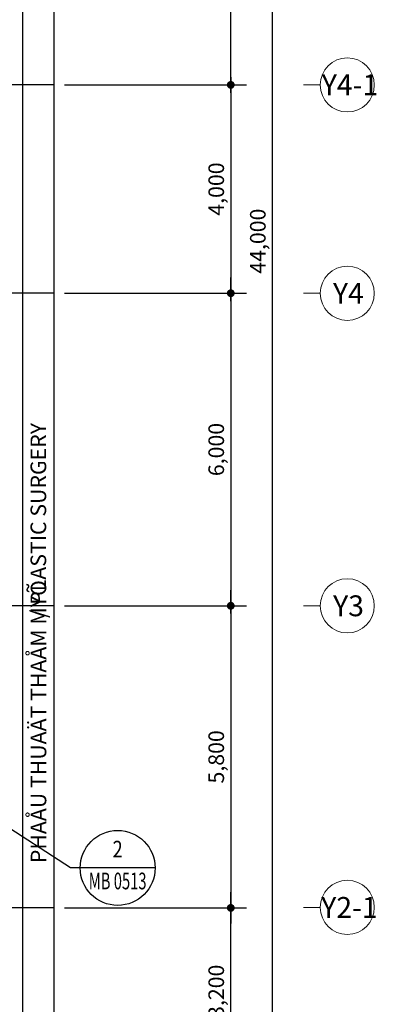
# Model space of a CAD drawing. Units: millimetres. Extents: x 4278 to 85139, y 1645 to 532997.
# Drawn here: x 67601 to 74460, y 133795 to 152697 of the extents above; entities that cross this region are included whole.
import ezdxf
from ezdxf.enums import TextEntityAlignment as Align

# ---------------------------------------------------------------- set-up
doc = ezdxf.new("R2010")
doc.units = ezdxf.units.MM
doc.header["$LTSCALE"] = 100
doc.header["$MEASUREMENT"] = 0
doc.linetypes.add('CEN', pattern=[62, 60, -1, 0, -1])
doc.layers.get('0').update_dxf_attribs({"linetype": 'CONTINUOUS'})
for name, color, linetype in [('01-CEN', 1, 'CEN'), ('19-SYM', 7, 'CONTINUOUS'), ('22-TIT1', 6, 'CONTINUOUS'), ('RXDIM', 7, 'CONTINUOUS'), ('sym', 7, 'CONTINUOUS'), ('TEXT', 7, 'CONTINUOUS')]:
    doc.layers.add(name, color=color, linetype=linetype)
doc.layers.add('21-TEX', color=3, linetype='CONTINUOUS', lineweight=5)
doc.layers.add('C-ANNO-TTLB-SYMB', color=4, linetype='CONTINUOUS', lineweight=5)
doc.styles.add('GHS', font='HY울릉도L', dxfattribs={"width": 0.8})
doc.styles.add('Title', font='VHELVCN0.TTF', dxfattribs={"height": 800})
doc.styles.add('vn-Helcon', font='VHELVCN0.TTF')
doc.styles.add('각헤드라인', font='VHELVCN0.TTF')
doc.dimstyles.new('NDIM-100', dxfattribs={"dimscale": 100, "dimtxt": 3, "dimasz": 1.5, "dimexe": 3, "dimexo": 2, "dimgap": 1, "dimtad": 1, "dimdec": 4, "dimdsep": 46, "dimlunit": 6, "dimtxsty": 'vn-Helcon', "dimblk1": '_RXDOT', "dimblk2": '_RXDOT', "dimsah": 1, "dimcen": 3, "dimdle": 3, "dimclrd": 256, "dimclre": 256, "dimclrt": 6, "dimadec": 0, "dimazin": 0, "dimtfac": 1, "dimtdec": 4, "dimtix": 1, "dimtmove": 2, "dimatfit": 3, "dimfxl": 1, "dimtolj": 1, "dimtzin": 0, "dimarcsym": 0})

# ---------------------------------------------------------------- blocks, each defined once
blk = doc.blocks.new('_RXDOT')
at = {"color": 0, "linetype": 'ByBlock'}
blk.add_line((-1, 0), (2, 0), dxfattribs=at)
blk.add_lwpolyline([(-0.25, 0, 0.5, 0.5, 1), (0.25, 0, 0.5, 0.5, 1)], format="xyseb", close=True, dxfattribs=at)
blk = doc.blocks.new('*D2219')
at = {"layer": 'RXDIM', "lineweight": -2}
for p, q in [((68461, 151445), (71961, 151445)), ((71661, 151295), (71661, 147595)), ((68461, 147445), (71961, 147445))]:
    blk.add_line(p, q, dxfattribs=at)
at = {"layer": 'RXDIM', "lineweight": -2, "xscale": 150, "yscale": 150, "zscale": 150}
for p, rotation in [((71661, 151445), 90), ((71661, 147445), 270)]:
    blk.add_blockref('_RXDOT', p, dxfattribs=dict(at, rotation=rotation))
at = {"layer": 'RXDIM', "color": 6, "insert": (71381, 149445), "char_height": 300, "attachment_point": 5, "rotation": 90, "style": 'vn-Helcon'}
blk.add_mtext('\\A1;4,000', dxfattribs=at)
blk = doc.blocks.new('*D2220')
at = {"layer": 'RXDIM', "lineweight": -2}
for p, q in [((68461, 147445), (71961, 147445)), ((71661, 147295), (71661, 141595)), ((68461, 141445), (71961, 141445))]:
    blk.add_line(p, q, dxfattribs=at)
at = {"layer": 'RXDIM', "lineweight": -2, "xscale": 150, "yscale": 150, "zscale": 150}
for p, rotation in [((71661, 147445), 90), ((71661, 141445), 270)]:
    blk.add_blockref('_RXDOT', p, dxfattribs=dict(at, rotation=rotation))
at = {"layer": 'RXDIM', "color": 6, "insert": (71381, 144445), "char_height": 300, "attachment_point": 5, "rotation": 90, "style": 'vn-Helcon'}
blk.add_mtext('\\A1;6,000', dxfattribs=at)
blk = doc.blocks.new('*D2222')
at = {"layer": 'RXDIM', "lineweight": -2}
for p, q in [((68461, 141445), (71961, 141445)), ((71661, 141295), (71661, 135795)), ((68461, 135645), (71961, 135645))]:
    blk.add_line(p, q, dxfattribs=at)
at = {"layer": 'RXDIM', "lineweight": -2, "xscale": 150, "yscale": 150, "zscale": 150}
for p, rotation in [((71661, 141445), 90), ((71661, 135645), 270)]:
    blk.add_blockref('_RXDOT', p, dxfattribs=dict(at, rotation=rotation))
at = {"layer": 'RXDIM', "color": 6, "insert": (71381, 138545), "char_height": 300, "attachment_point": 5, "rotation": 90, "style": 'vn-Helcon'}
blk.add_mtext('\\A1;5,800', dxfattribs=at)
blk = doc.blocks.new('*D2223')
at = {"layer": 'RXDIM', "lineweight": -2}
for p, q in [((68461, 170445), (72761, 170445)), ((72461, 126595), (72461, 170295)), ((68461, 126445), (72761, 126445))]:
    blk.add_line(p, q, dxfattribs=at)
at = {"layer": 'RXDIM', "lineweight": -2, "xscale": 150, "yscale": 150, "zscale": 150}
for p, rotation in [((72461, 170445), 90), ((72461, 126445), 270)]:
    blk.add_blockref('_RXDOT', p, dxfattribs=dict(at, rotation=rotation))
at = {"layer": 'RXDIM', "color": 6, "insert": (72181, 148445), "char_height": 300, "attachment_point": 5, "rotation": 90, "style": 'vn-Helcon'}
blk.add_mtext('\\A1;44,000', dxfattribs=at)
blk = doc.blocks.new('*D2235')
at = {"layer": 'RXDIM', "lineweight": -2}
for p, q in [((68461, 155445), (71961, 155445)), ((71661, 151595), (71661, 155295)), ((68461, 151445), (71961, 151445))]:
    blk.add_line(p, q, dxfattribs=at)
at = {"layer": 'RXDIM', "lineweight": -2, "xscale": 150, "yscale": 150, "zscale": 150}
for p, rotation in [((71661, 155445), 90), ((71661, 151445), 270)]:
    blk.add_blockref('_RXDOT', p, dxfattribs=dict(at, rotation=rotation))
at = {"layer": 'RXDIM', "color": 6, "insert": (71381, 153445), "char_height": 300, "attachment_point": 5, "rotation": 90, "style": 'vn-Helcon'}
blk.add_mtext('\\A1;4,000', dxfattribs=at)
blk = doc.blocks.new('*D2604')
at = {"layer": 'RXDIM', "lineweight": -2}
for p, q in [((68461, 135645), (71961, 135645)), ((71661, 132595), (71661, 135495)), ((68461, 132445), (71961, 132445))]:
    blk.add_line(p, q, dxfattribs=at)
at = {"layer": 'RXDIM', "lineweight": -2, "xscale": 150, "yscale": 150, "zscale": 150}
for p, rotation in [((71661, 135645), 90), ((71661, 132445), 270)]:
    blk.add_blockref('_RXDOT', p, dxfattribs=dict(at, rotation=rotation))
at = {"layer": 'RXDIM', "color": 6, "insert": (71381, 134045), "char_height": 300, "attachment_point": 5, "rotation": 90, "style": 'vn-Helcon'}
blk.add_mtext('\\A1;3,200', dxfattribs=at)

msp = doc.modelspace()

# ---------------------------------------------------------------- linework, layer by layer
at = {"layer": '01-CEN', "ltscale": 0.7}
for p, q in [((68260.53826, 151444.75458), (62352.45343, 151444.75458)), ((68260.53826, 147444.75458), (10060.53826, 147444.75458)), ((68260.53826, 141444.75458), (10060.53826, 141444.75458)), ((68260.53826, 135644.75458), (62577.65, 135644.75458))]:
    msp.add_line(p, q, dxfattribs=at)
at = {"layer": '19-SYM'}
msp.add_lwpolyline([(67660.53747, 126744.75458), (67660.53747, 154934.75458), (67960.53747, 155234.75458), (68260.53747, 154934.75458), (68260.53747, 126744.75458), (67960.53747, 126444.75458)], close=True, dxfattribs=at)
at = {"layer": 'C-ANNO-TTLB-SYMB'}
for p, q in [((73380.53747, 151444.75458), (73060.53747, 151444.75458)), ((73380.53747, 147444.75458), (73060.53747, 147444.75458)), ((73380.53747, 141444.75458), (73060.53747, 141444.75458)), ((73380.53747, 135654.75458), (73060.53747, 135654.75458))]:
    msp.add_line(p, q, dxfattribs=at)
for centre in [(73900.53747, 151444.75458), (73900.53747, 147444.75458), (73900.53747, 141444.75458), (73900.53747, 135654.75458)]:
    msp.add_circle(centre, 520, dxfattribs=at)
at = {"layer": 'sym'}
for p, q in [((68580.04905, 136413.37198), (66560.53747, 137719.8235)), ((70205.44517, 136413.37198), (68580.04905, 136413.37198))]:
    msp.add_line(p, q, dxfattribs=at)
msp.add_circle((69485.44517, 136413.37198), 720, dxfattribs=at)

# ---------------------------------------------------------------- texts
at = {"color": 3, "style": 'GHS'}
for s, width, p in [('2', 0.8, (69485.44517, 136773.37198)), ('MB 0513', 0.65, (69485.44517, 136162.13082))]:
    msp.add_text(s, height=320, dxfattribs=dict(at, width=width)).set_placement(p, align=Align.MIDDLE_CENTER)
at = {"layer": '21-TEX', "style": '각헤드라인'}
for s, p in [('Y4-1', (73952.94591, 151444.75458)), ('Y4', (73922.93747, 147444.75458)), ('Y3', (73925.0708, 141444.75458)), ('Y2-1', (73943.1311, 135654.75458))]:
    msp.add_text(s, height=400, dxfattribs=at).set_placement(p, align=Align.MIDDLE_CENTER)
at = {"layer": '22-TIT1', "style": 'Title'}
msp.add_text('/ PLASTIC SURGERY', height=300, rotation=90, dxfattribs=at).set_placement((67960.53747, 143083.94909), align=Align.MIDDLE_CENTER)
at = {"layer": 'TEXT', "style": 'Title'}
msp.add_text('PHAÅU THUAÄT THAÅM MYÕ', height=300, rotation=90, dxfattribs=at).set_placement((67963.20086, 139221.3101), align=Align.MIDDLE_CENTER)

# ---------------------------------------------------------------- dimensions: what is measured, and where the dimension line sits
at = {"layer": 'RXDIM'}
for base, p1, p2, angle, picture, middle in [((72460.53747, 170444.75458), (68260.53747, 126444.75458), (68260.53747, 170444.75458), 270, '*D2223', (72181.33747, 148444.75458)), ((71660.53747, 155444.75458), (68260.53747, 151444.75458), (68260.53747, 155444.75458), 90, '*D2235', (71381.33747, 153444.75458)), ((71660.53747, 147444.75458), (68260.53747, 151444.75458), (68260.53747, 147444.75458), 270, '*D2219', (71381.33747, 149444.75458)), ((71660.53747, 141444.75458), (68260.53747, 147444.75458), (68260.53747, 141444.75458), 270, '*D2220', (71381.33747, 144444.75458)), ((71660.53747, 135644.75458), (68260.53747, 141444.75458), (68260.53747, 135644.75458), 270, '*D2222', (71381.33747, 138544.75458)), ((71660.53747, 135644.75458), (68260.53747, 132444.75458), (68260.53747, 135644.75458), 90, '*D2604', (71381.33747, 134044.75458))]:
    dim = msp.add_linear_dim(base=base, p1=p1, p2=p2, angle=angle, dimstyle='NDIM-100', dxfattribs=at)
    dim.commit()
    dim.dimension.update_dxf_attribs({"geometry": picture, "text_midpoint": middle})

doc.saveas('drawing.dxf')
